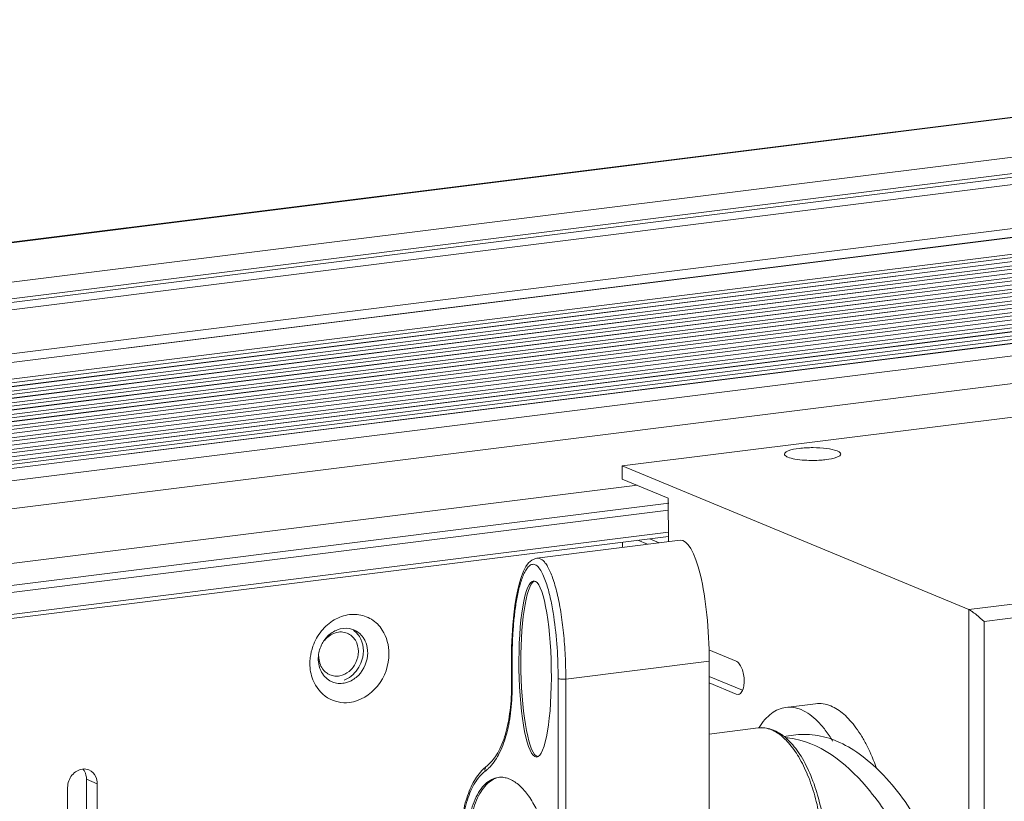
# Model space of a CAD drawing. Units: millimetres. Extents: x 24441 to 26587, y 2248 to 3253.
# Drawn here: x 25842 to 25930, y 2586 to 2655 of the extents above; entities that cross this region are included whole.
import ezdxf

# ---------------------------------------------------------------- set-up
doc = ezdxf.new("R2010")
doc.units = ezdxf.units.MM
doc.layers.add('细实线', color=7, linetype='Continuous', lineweight=13)

msp = doc.modelspace()

# ---------------------------------------------------------------- linework, layer by layer
at = {"layer": '细实线'}
for p, q in [((26535.124, 2722.359), (25579.036, 2602.862)), ((26535.309, 2722.332), (25579.222, 2602.834)), ((25585.705, 2600.145), (26541.792, 2719.642)), ((25585.705, 2598.684), (26541.793, 2718.182)), ((26539.758, 2717.592), (25587.178, 2598.533)), ((26539.997, 2716.971), (25587.418, 2597.912)), ((26553.183, 2713.954), (25600.603, 2594.895)), ((26553.244, 2713.945), (25600.665, 2594.886)), ((25588.857, 2594.186), (26541.436, 2713.245)), ((25603.419, 2593.744), (26555.999, 2712.803)), ((25603.56, 2593.461), (26556.139, 2712.52)), ((26557.176, 2712.304), (25604.597, 2593.245)), ((26557.213, 2712.299), (25604.634, 2593.24)), ((25605.34, 2592.947), (26557.919, 2712.006)), ((25605.481, 2592.664), (26558.06, 2711.723)), ((26559.097, 2711.508), (25606.518, 2592.449)), ((26559.134, 2711.502), (25606.555, 2592.443)), ((25607.261, 2592.15), (26559.84, 2711.209)), ((25607.401, 2591.867), (26559.981, 2710.926)), ((26561.018, 2710.711), (25608.439, 2591.652)), ((26561.055, 2710.705), (25608.476, 2591.646)), ((25609.182, 2591.353), (26561.761, 2710.412)), ((25609.322, 2591.071), (26561.902, 2710.13)), ((26562.939, 2709.914), (25610.36, 2590.855)), ((26562.976, 2709.908), (25610.397, 2590.849)), ((25611.103, 2590.557), (26563.682, 2709.616)), ((25611.243, 2590.274), (26563.822, 2709.333)), ((26564.86, 2709.117), (25612.281, 2590.058)), ((26564.897, 2709.112), (25612.318, 2590.053)), ((25613.024, 2589.76), (26565.603, 2708.819)), ((25613.164, 2589.477), (26565.743, 2708.536)), ((26566.781, 2708.32), (25614.202, 2589.261)), ((26566.818, 2708.315), (25614.239, 2589.256)), ((25614.945, 2588.963), (26567.524, 2708.022)), ((25615.085, 2588.68), (26567.664, 2707.739)), ((26568.702, 2707.524), (25616.123, 2588.465)), ((26568.739, 2707.518), (25616.16, 2588.459)), ((25616.866, 2588.166), (26569.445, 2707.225)), ((25617.006, 2587.883), (26569.585, 2706.942)), ((26570.623, 2706.727), (25618.044, 2587.668)), ((26570.66, 2706.721), (25618.081, 2587.662)), ((26572.694, 2705.878), (25620.114, 2586.819)), ((26573.655, 2703.532), (25621.076, 2584.473)), ((26299.206, 2666.256), (25895.72, 2615.826)), ((26329.941, 2653.507), (25926.454, 2603.077)), ((26329.544, 2652.225), (25927.812, 2602.014)), ((25895.72, 2615.826), (25926.454, 2603.077)), ((25895.72, 2615.826), (25895.72, 2614.657)), ((25895.72, 2614.657), (25899.802, 2612.964)), ((25621.078, 2579.604), (25897.068, 2614.098)), ((25899.804, 2609.098), (25899.802, 2612.964)), ((25624.68, 2578.11), (25899.86, 2612.503)), ((25625.306, 2577.571), (25899.803, 2611.88)), ((25625.737, 2575.678), (25899.804, 2609.932)), ((25625.783, 2575.309), (25899.804, 2609.558)), ((25900.851, 2609.229), (25888.133, 2607.639)), ((25895.723, 2609.048), (25895.724, 2608.588)), ((25897.095, 2609.219), (25897.946, 2608.866)), ((25898.148, 2609.351), (25898.999, 2608.998)), ((25926.454, 2603.077), (25926.47, 2573.305)), ((25927.812, 2602.014), (25927.83, 2567.878)), ((25905.811, 2598.496), (25903.402, 2599.496)), ((25885.883, 2598.706), (25885.884, 2596.227)), ((25885.944, 2598.706), (25885.944, 2598.651)), ((25885.944, 2598.651), (25885.946, 2596.173)), ((25903.424, 2598.503), (25890.705, 2596.913)), ((25903.433, 2580.001), (25903.424, 2598.503)), ((25890.036, 2578.456), (25890.026, 2596.958)), ((25890.715, 2578.411), (25890.705, 2596.913)), ((25903.424, 2597.134), (25906.368, 2595.913)), ((25903.425, 2596.566), (25905.813, 2595.575)), ((25905.813, 2595.575), (25906, 2595.548)), ((25910.226, 2594.398), (25912.857, 2594.727)), ((25903.427, 2592.036), (25907.78, 2592.58)), ((25911.125, 2591.953), (25910.062, 2591.82)), ((25849.138, 2587.627), (25848.178, 2588.026)), ((25848.178, 2588.026), (25848.179, 2585.104)), ((25849.138, 2587.627), (25849.14, 2584.706)), ((25846.508, 2584.377), (25846.507, 2587.299))]:
    msp.add_line(p, q, dxfattribs=at)
msp.add_lwpolyline([(25888.137, 2607.64), (25888.019, 2607.618), (25887.686, 2607.466), (25887.407, 2607.214), (25887.169, 2606.884), (25886.958, 2606.478), (25886.768, 2605.998), (25886.595, 2605.445), (25886.44, 2604.826), (25886.303, 2604.146), (25886.184, 2603.406), (25886.083, 2602.602), (25885.999, 2601.727), (25885.936, 2600.773), (25885.895, 2599.733), (25885.883, 2598.706)], dxfattribs=at)
for centre, radius, start, end in [((25871.539, 2598.752), 2.775, 135.32969, 144.19047), ((25871.185, 2599.575), 1.844, 74.02893, 80.32513), ((25871.184, 2599.575), 1.845, 67.47546, 74.02369), ((25872.645, 2598.261), 4.646, 160.44198, 173.20629), ((25871.626, 2598.684), 2.885, 154.06404, 157.70422), ((25871.637, 2598.679), 2.897, 144.1695, 154.07002), ((25871.564, 2598.686), 2.823, 171.46562, 175.42965), ((25871.667, 2598.67), 2.928, 160.68099, 171.4511), ((25871.634, 2598.682), 2.893, 157.71211, 160.68656), ((25870.512, 2599.242), 2.615, 0.03015, 5.27978), ((25872.39, 2598.291), 4.389, 173.20438, 179.98624), ((25871.436, 2598.696), 2.695, 175.42077, 180.00728), ((25871.355, 2598.697), 2.614, 180.03005, 185.42308), ((25870.347, 2598.641), 1.471, 235.73936, 247.45802), ((25870.683, 2598.365), 1.846, 240.67836, 247.46989), ((25866.763, 2596.217), 19.122, 359.87225, 0.03039), ((25913.245, 2589.266), 6.345, 148.23171, 148.63438), ((25907.82, 2589.675), 2.956, 64.19026, 67.44946), ((25907.953, 2589.507), 3.111, 67.453, 70.99739), ((25907.713, 2589.455), 3.201, 61.15966, 64.19114), ((25909.696, 2584.884), 6.845, 79.18932, 85.7666), ((25846.928, 2588.14), 1.226, 28.98047, 41.67125), ((25884.94, 2586.442), 1.758, 91.39827, 97.11716)]:
    msp.add_arc(centre, radius, start, end, dxfattribs=at)
for centre, major_axis, ratio, start_param, end_param in [((25901.143, 2599.449), (-0.239, 9.784), 0.23187, -1.67331, 0.023252), ((25888.161, 2597.827), (-0.118, 7.813), 0.183765, 6.375596, 9.380342)]:
    msp.add_ellipse(centre, major_axis=major_axis, ratio=ratio, start_param=start_param, end_param=end_param, dxfattribs=at)
msp.add_ellipse((25887.985, 2597.805), major_axis=(-0.118, 7.813), ratio=0.183765, dxfattribs=at)
for points, knots in [([(25911.4, 2617.371), (25911.077, 2617.331), (25910.653, 2617.253), (25910.214, 2617.068), (25910.1, 2616.929), (25910.1, 2616.871)], [0, 0, 0, 0, 0.674611, 0.879163, 1, 1, 1, 1]), ([(25915.1, 2616.875), (25915.1, 2616.931), (25914.994, 2617.064), (25914.579, 2617.245), (25913.77, 2617.4), (25912.64, 2617.463), (25911.811, 2617.422), (25911.4, 2617.371)], [0, 0, 0, 0, 0.043639, 0.116373, 0.35586, 0.676499, 1, 1, 1, 1]), ([(25910.1, 2616.871), (25910.1, 2616.847), (25910.148, 2616.706), (25910.299, 2616.644), (25910.407, 2616.599)], [0, 0, 0, 0, 0.173235, 1, 1, 1, 1]), ([(25910.407, 2616.599), (25910.607, 2616.516), (25911.106, 2616.402), (25911.609, 2616.346), (25911.898, 2616.327)], [0, 0, 0, 0, 0.426992, 1, 1, 1, 1]), ([(25913.801, 2616.375), (25914.123, 2616.415), (25914.547, 2616.493), (25914.987, 2616.678), (25915.1, 2616.817), (25915.1, 2616.875)], [0, 0, 0, 0, 0.674611, 0.879163, 1, 1, 1, 1]), ([(25911.898, 2616.327), (25912.381, 2616.295), (25913.019, 2616.297), (25913.651, 2616.356), (25913.801, 2616.375)], [0, 0, 0, 0, 0.76255, 1, 1, 1, 1]), ([(25890.026, 2596.958), (25890.026, 2597.872), (25889.964, 2599.713), (25889.728, 2602.006), (25889.45, 2603.599), (25889.247, 2604.489), (25889.072, 2605.135), (25888.868, 2605.747), (25888.631, 2606.301), (25888.395, 2606.703), (25888.174, 2606.941), (25888.007, 2607.056), (25887.831, 2607.103), (25887.66, 2607.076), (25887.505, 2606.99), (25887.311, 2606.811), (25887.105, 2606.502), (25886.902, 2606.066), (25886.726, 2605.571), (25886.574, 2605.035), (25886.444, 2604.469), (25886.293, 2603.673), (25886.147, 2602.638), (25886.029, 2601.358), (25885.96, 2600.042), (25885.945, 2599.154), (25885.944, 2598.706)], [0, 0, 0, 0, 0.140109, 0.282097, 0.352833, 0.387762, 0.422074, 0.455308, 0.486609, 0.514331, 0.526117, 0.536229, 0.545002, 0.553327, 0.562086, 0.571708, 0.593588, 0.618412, 0.645381, 0.673936, 0.703703, 0.734425, 0.798051, 0.863868, 0.931309, 1, 1, 1, 1]), ([(25890.705, 2596.913), (25890.705, 2597.603), (25890.67, 2598.968), (25890.523, 2600.959), (25890.32, 2602.545), (25890.112, 2603.72), (25889.941, 2604.512), (25889.753, 2605.229), (25889.551, 2605.865), (25889.367, 2606.337), (25889.212, 2606.667), (25889.066, 2606.938), (25888.883, 2607.219), (25888.645, 2607.474), (25888.395, 2607.627), (25888.217, 2607.649), (25888.136, 2607.639)], [0, 0, 0, 0, 0.180607, 0.357276, 0.522558, 0.598805, 0.669698, 0.734573, 0.792901, 0.844211, 0.867122, 0.888184, 0.924844, 0.95467, 0.978857, 1, 1, 1, 1]), ([(25870.165, 2602.162), (25870.574, 2602.401), (25871.468, 2602.725), (25872.424, 2602.64), (25872.85, 2602.497)], [0, 0, 0, 0, 0.512919, 1, 1, 1, 1]), ([(25926.454, 2603.077), (25926.564, 2603.032), (25926.795, 2602.879), (25927.254, 2602.532), (25927.596, 2602.226), (25927.812, 2602.014)], [0, 0, 0, 0, 0.206684, 0.47493, 1, 1, 1, 1]), ([(25873.989, 2601.795), (25874.153, 2601.634), (25874.76, 2600.889), (25875.018, 2599.893), (25875.018, 2599.169)], [0, 0, 0, 0, 0.241244, 1, 1, 1, 1]), ([(25871.315, 2600.976), (25871.153, 2601.044), (25870.794, 2601.12), (25870.049, 2601.014), (25869.556, 2600.655), (25869.313, 2600.357)], [0, 0, 0, 0, 0.236977, 0.481484, 1, 1, 1, 1]), ([(25872.304, 2599.348), (25872.303, 2599.693), (25872.174, 2600.22), (25871.742, 2600.741), (25871.462, 2600.915), (25871.315, 2600.976)], [0, 0, 0, 0, 0.516675, 0.761488, 1, 1, 1, 1]), ([(25872.742, 2599.403), (25872.742, 2599.764), (25872.601, 2600.473), (25872.142, 2601.043), (25871.868, 2601.238)], [0, 0, 0, 0, 0.51753, 1, 1, 1, 1]), ([(25871.891, 2601.279), (25872.221, 2601.142), (25872.619, 2600.809), (25872.856, 2600.387), (25872.909, 2600.273)], [0, 0, 0, 0, 0.739966, 1, 1, 1, 1]), ([(25869.783, 2597.282), (25869.916, 2597.226), (25870.204, 2597.155), (25870.811, 2597.184), (25871.547, 2597.551), (25872.149, 2598.348), (25872.304, 2599.016), (25872.304, 2599.348)], [0, 0, 0, 0, 0.114186, 0.230897, 0.475798, 0.73695, 1, 1, 1, 1]), ([(25875.018, 2599.169), (25875.019, 2598.149), (25874.325, 2596.121), (25872.462, 2594.954), (25871.512, 2594.835)], [0, 0, 0, 0, 0.515707, 1, 1, 1, 1]), ([(25868.795, 2598.91), (25868.795, 2598.711), (25868.849, 2598.319), (25869.02, 2597.961), (25869.131, 2597.807)], [0, 0, 0, 0, 0.512005, 1, 1, 1, 1]), ([(25871.038, 2596.817), (25871.201, 2596.878), (25871.841, 2597.209), (25872.32, 2597.818), (25872.526, 2598.32)], [0, 0, 0, 0, 0.242525, 1, 1, 1, 1]), ([(25885.944, 2598.651), (25885.935, 2598.655), (25885.911, 2598.666), (25885.883, 2598.688), (25885.883, 2598.706)], [0, 0, 0, 0, 0.350362, 1, 1, 1, 1]), ([(25906.533, 2596.737), (25906.532, 2597.117), (25906.437, 2597.666), (25906.133, 2598.251), (25905.921, 2598.451), (25905.811, 2598.496)], [0, 0, 0, 0, 0.578329, 0.819321, 1, 1, 1, 1]), ([(25869.131, 2597.807), (25869.157, 2597.769), (25869.269, 2597.625), (25869.407, 2597.501), (25869.519, 2597.425)], [0, 0, 0, 0, 0.253856, 1, 1, 1, 1]), ([(25871.512, 2594.835), (25870.853, 2594.753), (25869.408, 2595.04), (25868.517, 2596.2), (25868.269, 2596.835)], [0, 0, 0, 0, 0.493326, 1, 1, 1, 1]), ([(25871.422, 2596.657), (25871.303, 2596.612), (25870.833, 2596.477), (25870.31, 2596.522), (25869.976, 2596.661)], [0, 0, 0, 0, 0.25998, 1, 1, 1, 1]), ([(25890.026, 2596.958), (25890.066, 2596.942), (25890.166, 2596.919), (25890.393, 2596.894), (25890.579, 2596.898), (25890.705, 2596.913)], [0, 0, 0, 0, 0.189604, 0.444044, 1, 1, 1, 1]), ([(25906.478, 2596.201), (25906.487, 2596.242), (25906.52, 2596.419), (25906.533, 2596.599), (25906.533, 2596.737)], [0, 0, 0, 0, 0.235963, 1, 1, 1, 1]), ([(25885.884, 2596.174), (25885.883, 2595.388), (25885.789, 2593.902), (25885.418, 2592.141), (25884.969, 2590.94), (25884.5, 2590.032), (25884.039, 2589.456), (25883.686, 2589.189)], [0, 0, 0, 0, 0.313492, 0.592084, 0.714231, 0.823266, 1, 1, 1, 1]), ([(25885.946, 2596.173), (25885.946, 2595.409), (25885.864, 2593.953), (25885.471, 2591.931), (25884.838, 2590.256), (25884.208, 2589.341), (25883.854, 2588.997)], [0, 0, 0, 0, 0.299847, 0.571649, 0.806131, 1, 1, 1, 1]), ([(25885.946, 2596.173), (25885.937, 2596.176), (25885.913, 2596.187), (25885.884, 2596.209), (25885.884, 2596.227)], [0, 0, 0, 0, 0.351067, 1, 1, 1, 1]), ([(25906, 2595.548), (25906.038, 2595.553), (25906.209, 2595.607), (25906.319, 2595.77), (25906.377, 2595.895)], [0, 0, 0, 0, 0.215098, 1, 1, 1, 1]), ([(25912.857, 2594.727), (25913.08, 2594.755), (25913.548, 2594.746), (25913.996, 2594.614), (25914.216, 2594.523)], [0, 0, 0, 0, 0.486135, 1, 1, 1, 1]), ([(25907.851, 2592.606), (25908.005, 2592.856), (25908.332, 2593.311), (25908.911, 2593.866), (25909.544, 2594.244), (25910.001, 2594.37), (25910.225, 2594.398)], [0, 0, 0, 0, 0.28683, 0.544216, 0.77855, 1, 1, 1, 1]), ([(25910.225, 2594.398), (25910.448, 2594.426), (25910.917, 2594.417), (25911.365, 2594.286), (25911.584, 2594.195)], [0, 0, 0, 0, 0.486135, 1, 1, 1, 1]), ([(25911.584, 2594.195), (25912.13, 2593.968), (25912.905, 2593.377), (25913.77, 2592.366), (25914.181, 2591.747), (25914.38, 2591.413)], [0, 0, 0, 0, 0.443978, 0.707963, 1, 1, 1, 1]), ([(25914.216, 2594.523), (25914.634, 2594.35), (25915.237, 2593.942), (25915.943, 2593.241), (25916.477, 2592.579), (25916.983, 2591.814), (25917.632, 2590.636), (25918.033, 2589.674), (25918.269, 2589.004)], [0, 0, 0, 0, 0.193551, 0.304571, 0.425536, 0.556269, 0.696222, 1, 1, 1, 1]), ([(25907.78, 2592.58), (25907.977, 2592.605), (25908.381, 2592.606), (25908.774, 2592.514), (25908.966, 2592.448)], [0, 0, 0, 0, 0.494601, 1, 1, 1, 1]), ([(25907.78, 2592.58), (25907.973, 2592.605), (25908.377, 2592.597), (25908.764, 2592.484), (25908.954, 2592.405)], [0, 0, 0, 0, 0.486213, 1, 1, 1, 1]), ([(25910.064, 2591.827), (25909.991, 2591.885), (25909.704, 2592.1), (25909.39, 2592.279), (25909.145, 2592.38)], [0, 0, 0, 0, 0.260237, 1, 1, 1, 1]), ([(25909.257, 2592.258), (25909.362, 2592.201), (25909.806, 2591.925), (25910.191, 2591.563), (25910.458, 2591.264)], [0, 0, 0, 0, 0.229913, 1, 1, 1, 1]), ([(25911.124, 2591.952), (25911.763, 2592.032), (25913.117, 2591.99), (25915.127, 2591.325), (25917.101, 2590.099), (25919.792, 2587.628), (25922.799, 2583.248), (25924.565, 2579.201), (25925.362, 2576.957)], [0, 0, 0, 0, 0.087627, 0.181105, 0.2849, 0.401615, 0.675969, 1, 1, 1, 1]), ([(25910.554, 2591.382), (25910.514, 2591.423), (25910.358, 2591.579), (25910.192, 2591.725), (25910.064, 2591.827)], [0, 0, 0, 0, 0.25631, 1, 1, 1, 1]), ([(25910.458, 2591.264), (25910.804, 2590.875), (25911.448, 2589.955), (25912.223, 2588.358), (25912.846, 2586.514), (25913.135, 2585.196), (25913.248, 2584.514)], [0, 0, 0, 0, 0.211167, 0.453151, 0.719176, 1, 1, 1, 1]), ([(25913.571, 2584.17), (25913.463, 2584.903), (25913.172, 2586.322), (25912.511, 2588.304), (25911.665, 2590.013), (25910.944, 2590.983), (25910.554, 2591.382)], [0, 0, 0, 0, 0.28064, 0.546861, 0.788643, 1, 1, 1, 1]), ([(25910.98, 2591.607), (25913.646, 2591.1), (25917.438, 2587.817), (25920.917, 2582.27), (25922.471, 2578.648), (25923.169, 2576.682)], [0, 0, 0, 0, 0.410088, 0.684907, 1, 1, 1, 1]), ([(25846.507, 2587.299), (25846.507, 2587.681), (25846.767, 2588.442), (25847.465, 2588.879), (25847.822, 2588.924)], [0, 0, 0, 0, 0.515813, 1, 1, 1, 1]), ([(25881.331, 2582.096), (25881.33, 2582.811), (25881.409, 2584.179), (25881.784, 2586.088), (25882.401, 2587.698), (25883.023, 2588.584), (25883.377, 2588.924)], [0, 0, 0, 0, 0.294226, 0.562616, 0.797909, 1, 1, 1, 1]), ([(25883.549, 2588.735), (25883.19, 2588.464), (25882.726, 2587.894), (25882.263, 2587.002), (25881.833, 2585.866), (25881.482, 2584.215), (25881.394, 2582.826), (25881.392, 2582.094)], [0, 0, 0, 0, 0.187925, 0.298448, 0.420188, 0.694126, 1, 1, 1, 1]), ([(25883.377, 2588.924), (25883.402, 2588.948), (25883.501, 2589.04), (25883.605, 2589.128), (25883.686, 2589.189)], [0, 0, 0, 0, 0.253557, 1, 1, 1, 1]), ([(25883.549, 2588.735), (25883.528, 2588.818), (25883.524, 2588.993), (25883.623, 2589.141), (25883.686, 2589.189)], [0, 0, 0, 0, 0.519858, 1, 1, 1, 1]), ([(25883.854, 2588.997), (25883.829, 2588.974), (25883.732, 2588.882), (25883.629, 2588.795), (25883.549, 2588.735)], [0, 0, 0, 0, 0.255667, 1, 1, 1, 1]), ([(25884.722, 2588.187), (25884.517, 2588.161), (25884.096, 2588.028), (25883.536, 2587.616), (25883.045, 2587.012), (25882.629, 2586.234), (25882.295, 2585.302), (25881.959, 2583.833), (25881.872, 2582.652), (25881.872, 2581.842)], [0, 0, 0, 0, 0.083122, 0.17354, 0.276365, 0.394037, 0.526886, 0.673762, 1, 1, 1, 1]), ([(25884.73, 2588.18), (25884.533, 2588.135), (25884.133, 2587.968), (25883.607, 2587.528), (25883.146, 2586.912), (25882.756, 2586.138), (25882.443, 2585.221), (25882.129, 2583.792), (25882.047, 2582.648), (25882.048, 2581.864)], [0, 0, 0, 0, 0.083343, 0.175068, 0.279313, 0.397899, 0.530885, 0.677066, 1, 1, 1, 1]), ([(25889.556, 2578.655), (25889.556, 2579.243), (25889.49, 2580.425), (25889.212, 2582.159), (25888.769, 2583.802), (25888.18, 2585.275), (25887.474, 2586.508), (25886.784, 2587.327), (25886.195, 2587.792), (25885.765, 2588.032), (25885.331, 2588.175), (25885.038, 2588.203), (25884.897, 2588.2)], [0, 0, 0, 0, 0.154786, 0.310564, 0.46136, 0.601594, 0.726694, 0.833832, 0.880653, 0.923374, 0.962767, 1, 1, 1, 1])]:
    msp.add_open_spline(points, degree=3, knots=knots, dxfattribs=at)
for points in [[(25872.85, 2602.497), (25873.273, 2602.356), (25873.671, 2602.108), (25873.989, 2601.795)], [(25869.027, 2601.175), (25869.343, 2601.565), (25869.732, 2601.908), (25870.165, 2602.162)], [(25868.267, 2599.816), (25868.441, 2600.305), (25868.701, 2600.772), (25869.027, 2601.175)], [(25869.566, 2600.703), (25869.813, 2600.952), (25870.116, 2601.158), (25870.445, 2601.282)], [(25870.445, 2601.282), (25870.774, 2601.407), (25871.148, 2601.452), (25871.495, 2601.393)], [(25872.909, 2600.273), (25873.022, 2600.025), (25873.09, 2599.754), (25873.115, 2599.483)], [(25873.126, 2599.244), (25873.127, 2598.52), (25872.81, 2597.751), (25872.301, 2597.237)], [(25872.526, 2598.32), (25872.665, 2598.66), (25872.742, 2599.035), (25872.742, 2599.403)], [(25868.269, 2596.835), (25868.089, 2597.295), (25868.001, 2597.798), (25868.001, 2598.292)], [(25868.958, 2597.667), (25868.846, 2597.912), (25868.778, 2598.181), (25868.752, 2598.45)], [(25869.779, 2596.756), (25869.423, 2596.957), (25869.128, 2597.295), (25868.958, 2597.667)], [(25872.301, 2597.237), (25872.054, 2596.987), (25871.751, 2596.781), (25871.422, 2596.657)], [(25906.377, 2595.895), (25906.423, 2595.992), (25906.455, 2596.096), (25906.478, 2596.201)], [(25847.822, 2588.924), (25848.014, 2588.948), (25848.22, 2588.922), (25848.4, 2588.847)], [(25848.001, 2588.734), (25848.119, 2588.521), (25848.178, 2588.269), (25848.178, 2588.026)], [(25848.4, 2588.847), (25848.664, 2588.737), (25848.891, 2588.502), (25849.009, 2588.241)], [(25849.009, 2588.241), (25849.095, 2588.051), (25849.138, 2587.837), (25849.138, 2587.627)]]:
    msp.add_open_spline(points, degree=3, dxfattribs=at)

doc.saveas('drawing.dxf')
